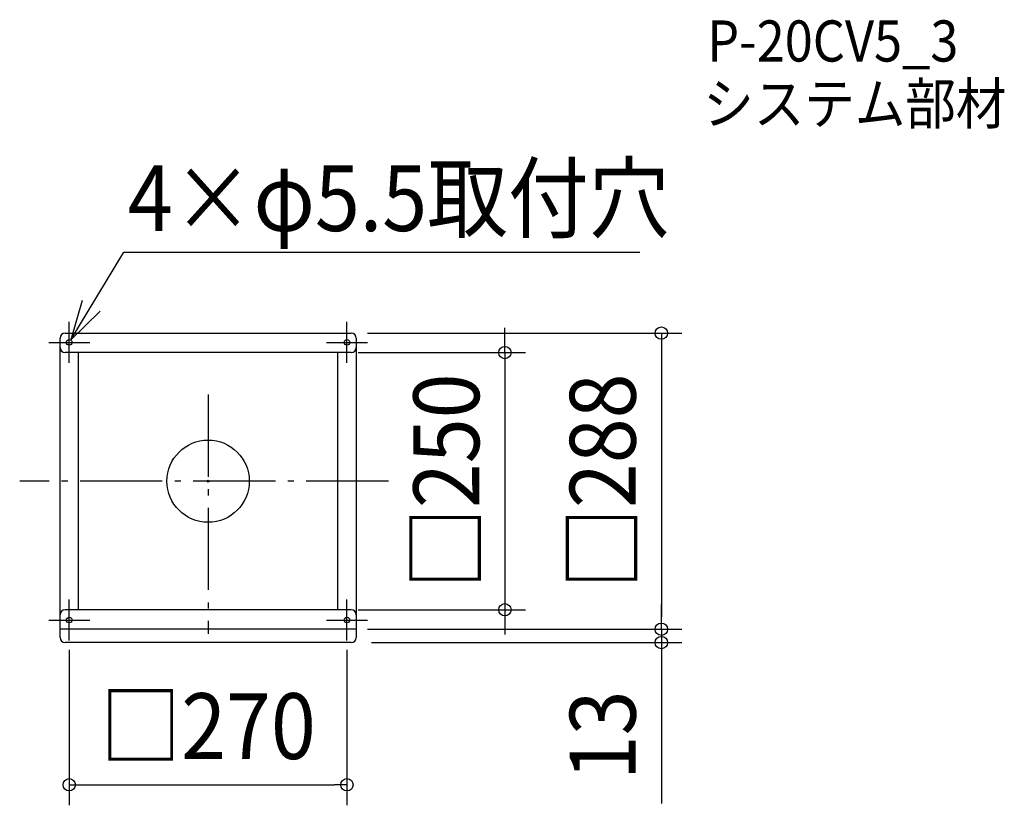
# Model space of a CAD drawing. Extents: x -183 to 774, y -315 to 449.
import ezdxf
from ezdxf.enums import TextEntityAlignment as Align

# ---------------------------------------------------------------- set-up
doc = ezdxf.new("R2010")
doc.units = 0
doc.header["$LTSCALE"] = 20
doc.header["$PDMODE"] = 3
doc.header["$PDSIZE"] = -2
doc.linetypes.add('DASHDOT', pattern=[5.5, 4, -0.6, 0.3, -0.6])
doc.layers.get('DEFPOINTS').update_dxf_attribs({"linetype": 'CONTINUOUS'})
for name, color, linetype in [('ARRANGE', 1, 'CONTINUOUS'), ('BASIS', 6, 'DASHDOT'), ('DETAIL', 5, 'CONTINUOUS'), ('ETC', 61, 'CONTINUOUS'), ('FIX', 11, 'CONTINUOUS'), ('NOTE', 4, 'CONTINUOUS'), ('OUTLINE', 3, 'CONTINUOUS'), ('SIZE', 30, 'CONTINUOUS')]:
    doc.layers.add(name, color=color, linetype=linetype)
doc.styles.get("Standard").update_dxf_attribs({"font": 'SIMPLEX.shx', "width": 0.9, "height": 64, "bigfont": 'BIGFONT.shx'})

msp = doc.modelspace()

# ---------------------------------------------------------------- linework, layer by layer
at = {"layer": 'ARRANGE', "color": 1, "linetype": 'CONTINUOUS'}
msp.add_circle((0.000003, -0.000003), 40, dxfattribs=at)
msp.add_point((0, 0), dxfattribs=at)
at = {"layer": 'BASIS', "color": 6, "linetype": 'DASHDOT'}
for p, q in [((0.000003, 84.182382), (0.000003, -148.373048)), ((175.486713, 0), (-183.192243, 0))]:
    msp.add_line(p, q, dxfattribs=at)
at = {"layer": 'DEFPOINTS', "color": 30, "linetype": 'CONTINUOUS'}
for p in [(135, 144), (126, 125), (126, -125), (288.574389, -125), (-135, -144), (135, -144), (135, -144), (144, -144), (440.641999, -144), (139, -157), (440.641999, -157), (135, -295.182382)]:
    msp.add_point(p, dxfattribs=at)
at = {"layer": 'DETAIL', "color": 5, "linetype": 'CONTINUOUS'}
for p, q in [((-139, 144), (139, 144)), ((-144, 131), (-144, 139)), ((144, 139), (144, 131)), ((-144, -131), (-144, 131)), ((139, 125), (-139, 125)), ((-126, -125), (-126, 125)), ((126, -125), (126, 125)), ((144, 131), (144, -131)), ((-144, -144), (-144, -131)), ((139, -125), (-139, -125)), ((144, -131), (144, -144)), ((144, -144), (-144, -144)), ((-144, -152), (-144, -144)), ((144, -144), (144, -152)), ((139, -157), (-139, -157))]:
    msp.add_line(p, q, dxfattribs=at)
for centre, start, end in [((-139, 139), 90, 180), ((139, 139), 0, 90), ((-139, 130), 180, 270), ((139, 130), 270, 0), ((-139, -130), 90, 180), ((139, -130), 0, 90), ((-139, -152), 180, 270), ((139, -152), 270, 0)]:
    msp.add_arc(centre, 5, start, end, dxfattribs=at)
at = {"layer": 'FIX', "color": 11, "linetype": 'CONTINUOUS'}
for centre in [(-135, 135), (135, 135), (-135, -135), (135, -135)]:
    msp.add_circle(centre, 2.75, dxfattribs=at)
at = {"layer": 'NOTE', "color": 4, "linetype": 'CONTINUOUS'}
for p, q in [((-133.59516, 137.36409), (-81.954738, 222.829056)), ((-81.954738, 222.829056), (419.87204, 222.829056)), ((-122.611577, 175.826551), (-133.59516, 137.36409)), ((-133.59516, 137.36409), (-104.851867, 165.181767)), ((-135, 115), (-135, 155)), ((135, 115), (135, 155)), ((-155, 135), (-115, 135)), ((115, 135), (155, 135)), ((-135, -155), (-135, -115)), ((135, -155), (135, -115)), ((-155, -135), (-115, -135)), ((115, -135), (155, -135))]:
    msp.add_line(p, q, dxfattribs=at)
at = {"layer": 'OUTLINE', "color": 3, "linetype": 'CONTINUOUS'}
for p, q in [((-139, 144), (139, 144)), ((-144, 131), (-144, 139)), ((144, 139), (144, 131)), ((-144, -131), (-144, 131)), ((144, 131), (144, -131)), ((-144, -144), (-144, -131)), ((144, -131), (144, -144)), ((-144, -152), (-144, -144)), ((144, -144), (144, -152)), ((139, -157), (-139, -157))]:
    msp.add_line(p, q, dxfattribs=at)
for centre, start, end in [((-139, 139), 90, 180), ((139, 139), 0, 90), ((-139, -152), 180, 270), ((139, -152), 270, 0)]:
    msp.add_arc(centre, 5, start, end, dxfattribs=at)
at = {"layer": 'SIZE', "color": 30, "linetype": 'CONTINUOUS'}
for p, q in [((155, 144), (460.641999, 144)), ((288.574389, 137), (288.574389, 149)), ((440.641999, 144), (440.641999, 132)), ((288.574389, 125), (288.574389, 137)), ((146, 125), (308.574389, 125)), ((288.574389, 125), (288.574389, -125)), ((440.641999, 132), (440.641999, -132)), ((440.641999, -132), (440.641999, -120)), ((146, -125), (308.574389, -125)), ((288.574389, -125), (288.574389, -137)), ((440.641999, -144), (440.641999, -132)), ((440.641999, -144), (440.641999, -132)), ((288.574389, -137), (288.574389, -149)), ((155, -144), (460.641999, -144)), ((164, -144), (460.641999, -144)), ((440.641999, -144), (440.641999, -157)), ((159, -157), (460.641999, -157)), ((440.641999, -157), (440.641999, -169)), ((-135, -164), (-135, -315.182382)), ((135, -164), (135, -315.182382)), ((440.641999, -169), (440.641999, -313.285714)), ((-135, -295.182382), (-123, -295.182382)), ((-123, -295.182382), (123, -295.182382)), ((135, -295.182382), (123, -295.182382))]:
    msp.add_line(p, q, dxfattribs=at)
for centre in [(440.641999, 144), (288.574389, 125), (288.574389, -125), (440.641999, -144), (440.641999, -144), (440.641999, -157), (-135, -295.182382), (135, -295.182382)]:
    msp.add_circle(centre, 6, dxfattribs=at)

# ---------------------------------------------------------------- texts
at = {"layer": 'ETC', "color": 61, "linetype": 'CONTINUOUS', "width": 0.9}
for s, p in [('P-20CV5_3', (485.214254, 408.026716)), ('システム部材', (481.425067, 347.120281))]:
    msp.add_text(s, height=40, dxfattribs=at).set_placement(p)
at = {"layer": 'NOTE', "color": 4, "linetype": 'CONTINUOUS', "width": 0.9}
msp.add_text('4×φ5.5取付穴', height=64, dxfattribs=at).set_placement((-78.02542, 243.234831))
at = {"layer": 'SIZE', "color": 30, "linetype": 'CONTINUOUS', "width": 0.9}
for s, p in [('□250', (263.574389, 0)), ('□288', (415.641999, 0)), ('13', (415.641999, -247.142857))]:
    msp.add_text(s, height=64, rotation=90, dxfattribs=at).set_placement(p, align=Align.CENTER)
msp.add_text('□270', height=64, dxfattribs=at).set_placement((0, -270.182382), align=Align.CENTER)

doc.saveas('drawing.dxf')
